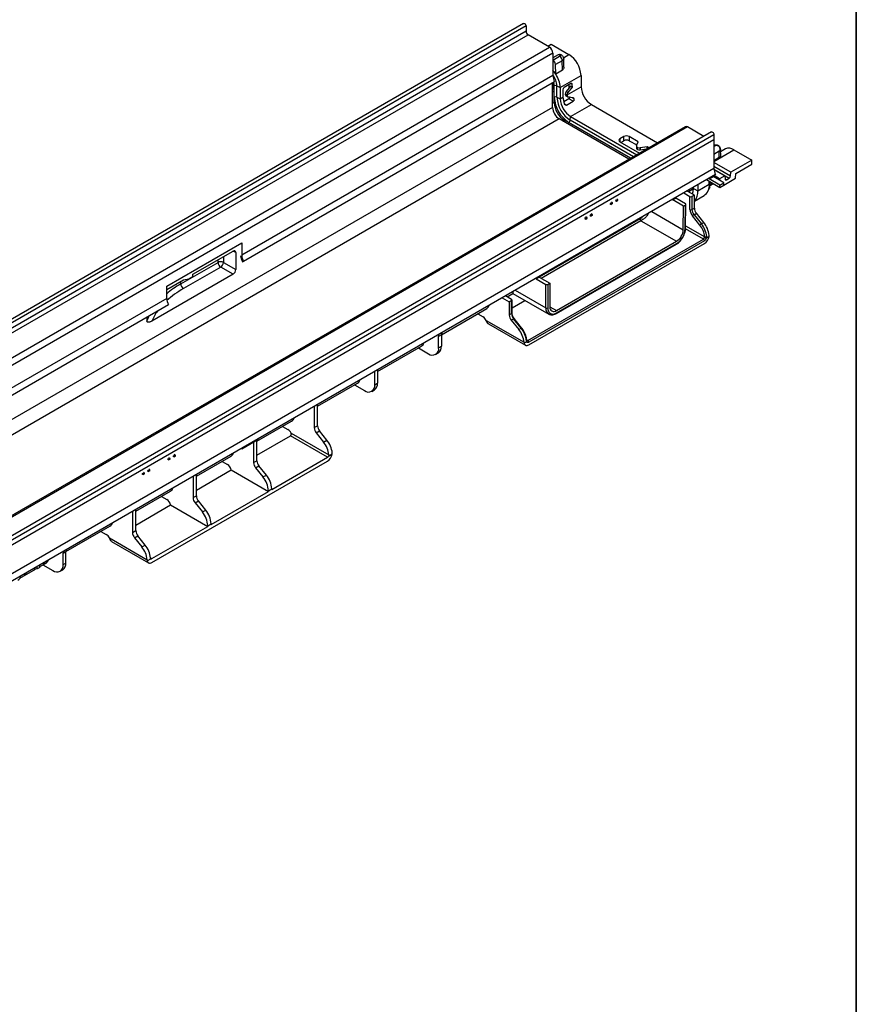
# Model space of a CAD drawing. Units: millimetres. Extents: x -63 to 664, y -32 to 370.
# Drawn here: x 327 to 415, y 66 to 169 of the extents above; entities that cross this region are included whole.
import ezdxf

# ---------------------------------------------------------------- set-up
doc = ezdxf.new("R2010")
doc.units = ezdxf.units.MM
doc.layers.add('FORMAT', color=7, linetype='Continuous')

msp = doc.modelspace()

# ---------------------------------------------------------------- linework, layer by layer
at = {"color": 7, "linetype": 'Continuous', "lineweight": 25}
for p, q in [((379.916221, 169.090329), (238.636286, 87.531159)), ((380.169705, 168.822736), (238.88977, 87.263566)), ((380.169705, 168.259323), (238.88977, 86.700153)), ((380.169705, 168.822736), (380.169705, 168.259323)), ((239.101902, 86.332729), (380.381837, 167.891899)), ((382.644579, 166.585646), (380.381837, 167.891899)), ((241.364644, 85.026476), (382.644579, 166.585646)), ((382.459823, 166.692304), (382.81287, 166.896114)), ((382.81287, 166.896114), (384.693376, 165.810521)), ((382.998132, 165.973274), (241.718197, 84.414104)), ((382.998132, 165.973274), (382.998132, 163.605306)), ((383.556171, 165.778904), (382.998132, 165.456755)), ((382.998132, 165.232498), (383.710133, 165.643527)), ((383.992933, 165.159354), (383.27905, 164.747239)), ((384.007821, 164.165798), (383.992933, 165.159354)), ((384.160373, 164.480034), (384.14135, 165.369868)), ((383.293938, 163.753683), (383.27905, 164.747239)), ((384.007821, 164.165798), (383.293938, 163.753683)), ((382.998132, 163.605306), (350.188378, 144.664637)), ((383.767312, 162.34949), (385.96612, 163.618835)), ((385.96612, 163.618835), (385.975185, 162.413983)), ((350.368438, 144.01633), (383.178193, 162.956998)), ((382.962896, 160.238029), (382.943457, 162.821488)), ((383.131507, 160.772362), (383.122441, 161.977214)), ((383.150833, 161.30144), (383.141767, 162.506292)), ((383.419726, 162.51464), (383.767312, 162.34949)), ((383.428791, 161.309788), (383.419726, 162.51464)), ((383.767312, 162.34949), (383.776378, 161.144638)), ((384.060114, 162.09375), (384.065997, 161.311832)), ((384.907408, 162.747616), (384.200301, 162.339412)), ((384.868302, 162.494076), (384.410998, 161.920977)), ((384.490722, 161.55702), (385.975185, 162.413983)), ((384.594846, 161.814844), (385.05215, 162.387943)), ((384.67028, 162.610725), (384.672999, 162.24932)), ((385.05215, 162.387943), (384.868302, 162.494076)), ((385.05215, 162.387943), (385.050063, 162.665236)), ((383.428791, 161.309788), (383.776378, 161.144638)), ((383.776378, 161.144638), (384.065997, 161.311832)), ((384.698668, 161.153383), (384.138417, 160.829957)), ((384.490473, 161.540492), (384.306535, 161.646677)), ((384.306535, 161.646677), (384.306866, 161.602728)), ((384.306866, 161.602728), (384.491951, 161.495881)), ((384.370319, 161.464619), (384.572881, 161.347682)), ((384.410998, 161.920977), (384.594846, 161.814844)), ((385.151959, 160.891703), (384.698668, 161.153383)), ((382.962896, 160.238029), (244.369967, 80.230034)), ((384.444852, 160.483499), (385.151959, 160.891703)), ((384.865281, 159.269529), (387.064088, 160.538873)), ((387.064088, 160.538873), (394.037077, 156.513453)), ((383.669976, 159.020426), (242.24862, 77.379614)), ((391.024864, 154.774539), (383.669976, 159.020426)), ((391.193398, 154.871832), (384.22041, 158.897252)), ((384.837317, 158.884283), (384.865281, 159.269529)), ((384.865281, 159.269529), (391.838269, 155.244108)), ((396.960999, 158.201397), (255.681064, 76.642227)), ((397.210979, 158.176643), (255.931044, 76.617473)), ((398.924178, 157.187634), (397.210979, 158.176643)), ((399.729353, 157.652452), (258.449418, 76.093281)), ((258.702902, 75.825688), (399.982837, 157.384858)), ((399.982837, 156.827146), (258.702902, 75.267975)), ((399.982837, 156.815745), (258.702902, 75.256574)), ((390.493464, 157.171243), (390.0692, 156.92632)), ((390.493464, 156.730311), (390.493464, 157.171243)), ((392.005343, 156.625017), (391.05915, 157.171243)), ((391.05915, 157.171243), (391.05915, 156.730311)), ((399.982837, 157.384858), (399.982837, 156.827146)), ((399.982837, 156.827146), (399.982837, 156.815745)), ((399.982837, 156.815745), (399.982837, 153.800244)), ((390.0692, 156.599757), (392.127888, 155.411302)), ((390.168257, 156.542573), (390.493464, 156.730311)), ((391.05915, 156.730311), (391.843933, 156.277265)), ((391.800863, 156.16167), (391.800863, 155.94937)), ((391.811085, 156.206494), (392.005343, 156.625017)), ((391.888731, 156.039209), (391.926625, 156.017334)), ((391.888731, 156.039209), (391.888731, 155.826909)), ((391.888731, 155.826909), (391.926625, 155.805033)), ((391.926625, 155.805033), (391.926625, 156.017334)), ((392.941383, 156.084652), (392.216402, 155.97251)), ((392.216402, 155.97251), (392.216402, 155.760209)), ((392.216402, 155.760209), (392.921103, 155.869215)), ((392.629033, 155.824036), (392.735938, 155.762321)), ((393.117838, 155.982787), (392.941383, 156.084652)), ((392.941383, 155.880922), (392.941383, 156.084652)), ((400.105222, 156.178844), (399.982837, 156.108192)), ((400.702024, 155.145483), (400.687649, 155.817893)), ((401.191901, 155.855723), (400.692997, 155.567712)), ((402.091828, 155.766609), (403.972334, 154.681016)), ((400.539231, 155.60738), (399.982837, 155.28618)), ((400.549214, 154.941173), (399.982837, 154.61421)), ((400.549214, 154.941173), (400.539231, 155.60738)), ((399.982837, 153.800244), (258.702902, 72.241074)), ((401.773526, 153.411672), (399.982837, 154.445414)), ((399.988094, 153.697827), (401.128655, 153.039395)), ((403.972334, 154.681016), (401.773526, 153.411672)), ((402.307966, 153.279265), (403.972334, 154.240084)), ((403.972334, 154.240084), (403.972334, 154.681016)), ((400.162898, 153.151937), (258.882963, 71.592767)), ((399.487862, 152.697934), (399.912126, 152.942856)), ((399.487862, 152.697934), (399.487862, 152.762247)), ((400.605091, 152.052972), (399.487862, 152.697934)), ((399.912126, 152.942856), (399.912126, 153.00717)), ((400.578221, 152.558328), (399.912126, 152.942856)), ((400.578221, 152.721636), (399.997868, 153.056667)), ((401.128655, 153.039395), (400.578221, 152.721636)), ((400.578221, 152.721636), (400.578221, 152.558328)), ((401.029355, 152.044682), (402.270353, 152.761094)), ((401.128655, 153.039395), (401.15662, 152.686437)), ((401.30167, 152.616688), (401.600512, 152.789206)), ((401.745562, 153.026426), (401.773526, 153.411672)), ((402.270353, 152.761094), (402.307966, 153.279265)), ((397.373465, 151.421444), (397.831135, 151.685652)), ((397.831135, 151.685652), (397.832052, 151.806368)), ((397.831135, 151.685652), (398.298653, 151.454855)), ((398.298653, 151.454855), (399.495501, 152.14578)), ((398.303387, 152.078464), (398.298653, 151.454855)), ((400.605091, 151.775348), (399.191704, 152.591279)), ((399.31357, 151.33272), (399.565233, 151.802833)), ((399.495501, 152.14578), (399.492666, 152.417537)), ((399.495501, 152.14578), (399.608961, 152.331934)), ((399.58462, 151.840799), (399.565233, 151.802833)), ((399.582099, 152.007635), (399.892407, 152.186772)), ((399.598151, 152.12829), (399.795931, 152.242466)), ((401.029355, 152.297894), (400.578221, 152.558328)), ((400.605091, 152.052972), (401.029355, 152.297894)), ((400.605091, 151.775348), (400.605091, 152.052972)), ((401.029355, 152.02027), (400.605091, 151.775348)), ((401.029355, 152.02027), (401.029355, 152.297894)), ((389.857068, 150.502393), (389.729789, 150.57587)), ((395.652824, 150.484014), (395.963963, 150.66363)), ((395.652824, 150.484014), (395.653311, 150.548608)), ((395.963963, 150.66363), (395.964449, 150.728224)), ((396.975126, 150.079899), (395.963963, 150.66363)), ((396.81568, 151.21963), (397.458466, 150.848557)), ((397.918085, 150.991429), (397.169234, 151.423732)), ((397.373465, 151.421444), (397.369177, 151.308307)), ((397.374381, 151.542161), (397.373465, 151.421444)), ((397.458466, 149.473977), (397.458466, 150.848557)), ((397.918085, 150.991429), (397.670598, 150.848557)), ((397.670598, 150.848557), (397.670598, 149.473977)), ((397.918085, 149.616848), (397.918085, 150.991429)), ((397.918085, 150.344982), (398.938761, 150.934205)), ((389.022682, 150.167666), (389.149961, 150.094189)), ((389.022682, 150.086012), (389.149961, 150.012535)), ((389.291383, 150.17583), (389.149961, 150.094189)), ((389.149961, 150.094189), (389.149961, 150.012535)), ((389.291383, 150.094176), (389.149961, 150.012535)), ((389.291383, 150.17583), (389.164103, 150.249307)), ((389.291383, 150.094176), (389.291383, 150.17583)), ((389.588367, 150.494229), (389.715647, 150.420753)), ((389.588367, 150.412575), (389.715647, 150.339098)), ((389.857068, 150.502393), (389.715647, 150.420753)), ((389.715647, 150.420753), (389.715647, 150.339098)), ((389.715647, 150.339098), (389.857068, 150.420739)), ((389.857068, 150.420739), (389.857068, 150.502393)), ((396.770053, 149.839051), (395.652824, 150.484014)), ((396.75124, 147.338781), (396.770053, 149.839051)), ((396.770053, 149.839051), (396.975122, 149.957435)), ((396.956293, 147.455089), (396.975122, 149.957435)), ((397.000223, 147.515191), (397.019057, 150.018293)), ((397.670598, 149.473977), (397.918085, 149.616848)), ((386.335676, 148.616491), (386.462955, 148.543014)), ((386.335676, 148.534837), (386.462955, 148.46136)), ((386.604377, 148.624655), (386.462955, 148.543014)), ((386.462955, 148.543014), (386.462955, 148.46136)), ((386.462955, 148.46136), (386.604377, 148.543001)), ((386.604377, 148.624655), (386.477098, 148.698131)), ((386.604377, 148.543001), (386.604377, 148.624655)), ((386.901362, 148.943054), (387.028641, 148.869577)), ((386.901362, 148.8614), (387.028641, 148.787923)), ((387.170062, 148.951218), (387.028641, 148.869577)), ((387.028641, 148.869577), (387.028641, 148.787923)), ((387.170062, 148.869564), (387.028641, 148.787923)), ((387.170062, 148.951218), (387.042783, 149.024695)), ((387.170062, 148.869564), (387.170062, 148.951218)), ((398.501448, 147.822944), (397.723631, 148.790542)), ((397.88273, 148.927229), (398.130217, 149.0701)), ((397.88273, 148.927229), (398.660547, 147.959631)), ((398.908035, 148.102502), (398.130217, 149.0701)), ((392.291966, 148.287273), (396.04416, 146.121177)), ((398.660547, 147.959631), (398.908035, 148.102502)), ((399.210244, 146.492406), (399.465923, 146.640006)), ((342.268782, 141.399217), (350.188378, 145.971103)), ((350.188378, 145.971103), (350.188378, 144.664637)), ((380.346482, 135.662796), (398.872679, 146.357742)), ((398.978745, 146.17403), (380.452548, 135.479084)), ((380.452548, 135.193295), (398.978745, 145.888241)), ((383.356061, 138.508958), (396.013088, 145.815704)), ((383.387133, 138.814431), (396.04416, 146.121177)), ((383.387133, 138.577634), (396.04416, 145.884381)), ((345.023118, 142.645542), (349.265802, 145.094791)), ((349.551069, 144.930119), (349.564724, 143.146603)), ((343.753706, 141.623164), (347.684578, 143.892408)), ((347.964952, 143.403947), (344.03408, 141.134703)), ((349.284393, 142.655318), (347.964952, 143.403947)), ((348.245284, 143.895233), (349.564724, 143.146603)), ((350.263029, 143.96831), (350.368438, 144.01633)), ((349.284393, 142.655318), (340.702044, 137.700833)), ((344.600705, 142.154598), (345.024969, 142.399521)), ((345.024969, 142.399521), (345.023118, 142.645542)), ((381.232873, 142.159553), (381.544011, 142.339169)), ((381.543525, 142.403202), (381.544011, 142.339169)), ((381.544011, 142.339169), (382.66124, 141.694207)), ((342.268782, 141.055498), (344.033169, 142.074057)), ((342.268782, 140.092752), (342.268782, 141.399217)), ((344.033169, 142.074057), (344.600705, 142.154598)), ((381.232386, 142.223586), (381.232873, 142.159553)), ((381.232873, 142.159553), (382.244035, 141.575821)), ((382.262872, 139.09415), (382.244035, 141.575821)), ((382.456171, 141.575823), (382.66124, 141.694207)), ((382.456171, 141.575823), (382.475, 139.095217)), ((382.66124, 141.694207), (382.680053, 139.215658)), ((377.653087, 140.1573), (378.401938, 139.724997)), ((378.649426, 139.990329), (378.00664, 140.361402)), ((378.167299, 140.268655), (378.791104, 140.628771)), ((378.775426, 140.63053), (382.561126, 138.445092)), ((342.268782, 140.092752), (279.477699, 103.844232)), ((279.65776, 103.195925), (342.448842, 139.444445)), ((378.649426, 139.867868), (378.401938, 139.724997)), ((378.401938, 139.724997), (378.401938, 138.350416)), ((378.649426, 138.493288), (378.649426, 139.867868)), ((378.693359, 138.554518), (378.693359, 139.929099)), ((378.693359, 139.107133), (380.053836, 139.89252)), ((371.24409, 136.271972), (376.025158, 139.032024)), ((375.069725, 138.480464), (375.637017, 138.152973)), ((378.401938, 138.350416), (378.649426, 138.493288)), ((375.965346, 137.783794), (379.954183, 135.481087)), ((376.206284, 137.407921), (380.102576, 135.158639)), ((378.61407, 137.803668), (378.861558, 137.946539)), ((378.61407, 137.803668), (379.391888, 136.836071)), ((379.639375, 136.978942), (378.861558, 137.946539)), ((379.703252, 136.997465), (378.925434, 137.965063)), ((370.953747, 136.078374), (371.014789, 136.325092)), ((371.236589, 136.241656), (370.953747, 136.078374)), ((370.953747, 134.891582), (370.953747, 136.078374)), ((371.297632, 136.488374), (371.236589, 136.241656)), ((371.236589, 136.241656), (371.236589, 135.054863)), ((379.391888, 136.836071), (379.639375, 136.978942)), ((364.495505, 132.376097), (369.142652, 135.058838)), ((370.953747, 134.891582), (371.236589, 135.054863)), ((379.965371, 135.382577), (380.221049, 135.530177)), ((380.251695, 135.649158), (380.254079, 135.647552)), ((368.823719, 134.874721), (369.874305, 134.268231)), ((370.637524, 134.192654), (370.920366, 134.355935)), ((364.212662, 131.000036), (364.212662, 132.398308)), ((364.495505, 132.561589), (364.495505, 131.163318)), ((358.178684, 128.729474), (362.401568, 131.167293)), ((362.082634, 130.983176), (363.13322, 130.376685)), ((364.212662, 131.000036), (364.495505, 131.163318)), ((363.896439, 130.301108), (364.179282, 130.46439)), ((358.178684, 126.67578), (358.178684, 128.914966)), ((357.825131, 128.710864), (357.825131, 126.471678)), ((351.791153, 125.042031), (355.448351, 127.153286)), ((357.825131, 126.471678), (358.178684, 126.67578)), ((351.791153, 123.57682), (355.32351, 125.616006)), ((354.492918, 126.601726), (355.06021, 126.274235)), ((359.239344, 123.355444), (355.32351, 125.616006)), ((355.388539, 125.905056), (359.377376, 123.602349)), ((358.037263, 125.92493), (358.390816, 126.129032)), ((358.037263, 125.92493), (358.81508, 124.957333)), ((359.168634, 125.161435), (358.390816, 126.129032)), ((350.178949, 124.232505), (351.876006, 125.212194)), ((351.4376, 124.959108), (351.4376, 122.784235)), ((351.791153, 122.988337), (351.791153, 125.16321)), ((351.876006, 125.276508), (351.876006, 125.212194)), ((358.81508, 124.957333), (359.168634, 125.161435)), ((342.91932, 123.552762), (343.046599, 123.479285)), ((343.18802, 123.560926), (343.046599, 123.479285)), ((343.18802, 123.560926), (343.060741, 123.634402)), ((343.18802, 123.479272), (343.18802, 123.560926)), ((350.178949, 124.232505), (350.123246, 124.264661)), ((350.178949, 124.232505), (350.178949, 124.296818)), ((359.350437, 123.481829), (359.726522, 123.698938)), ((340.713147, 112.252227), (359.239344, 122.947173)), ((342.353634, 123.226198), (342.480914, 123.152722)), ((342.353634, 123.144544), (342.480914, 123.071068)), ((342.622335, 123.234362), (342.480914, 123.152722)), ((342.480914, 123.152722), (342.480914, 123.071068)), ((342.622335, 123.152708), (342.480914, 123.071068)), ((342.622335, 123.234362), (342.495056, 123.307839)), ((342.622335, 123.152708), (342.622335, 123.234362)), ((342.91932, 123.471108), (343.046599, 123.397631)), ((343.046599, 123.479285), (343.046599, 123.397631)), ((343.046599, 123.397631), (343.18802, 123.479272)), ((345.403622, 121.354587), (349.06082, 123.465843)), ((348.105386, 122.914283), (348.672678, 122.586792)), ((351.4376, 122.784235), (351.791153, 122.988337)), ((353.346788, 119.953743), (359.239344, 123.355444)), ((339.666629, 121.675023), (339.793908, 121.601546)), ((339.666629, 121.593369), (339.793908, 121.519892)), ((339.935329, 121.683187), (339.793908, 121.601546)), ((339.793908, 121.601546), (339.793908, 121.519892)), ((339.793908, 121.519892), (339.935329, 121.601533)), ((339.935329, 121.683187), (339.80805, 121.756664)), ((339.935329, 121.601533), (339.935329, 121.683187)), ((340.232314, 122.001586), (340.359593, 121.928109)), ((340.232314, 121.919932), (340.359593, 121.846455)), ((340.501015, 122.00975), (340.359593, 121.928109)), ((340.359593, 121.928109), (340.359593, 121.846455)), ((340.501015, 121.928096), (340.359593, 121.846455)), ((340.501015, 122.00975), (340.373735, 122.083227)), ((340.501015, 121.928096), (340.501015, 122.00975)), ((345.403622, 119.889376), (349.077401, 122.010204)), ((345.403622, 119.300894), (345.403622, 121.54008)), ((349.077401, 122.010204), (352.993234, 119.749641)), ((351.649732, 122.237487), (352.003285, 122.441589)), ((351.649732, 122.237487), (352.427549, 121.269889)), ((352.781102, 121.473991), (352.003285, 122.441589)), ((352.427549, 121.269889), (352.781102, 121.473991)), ((345.050068, 121.335978), (345.050068, 119.096792)), ((339.01609, 117.667144), (342.673288, 119.778399)), ((346.959257, 116.2663), (352.993234, 119.749641)), ((352.993234, 119.811894), (353.346788, 120.015996)), ((352.993234, 119.811894), (352.993234, 119.749641)), ((353.346788, 119.953743), (353.346788, 120.015996)), ((341.717855, 119.22684), (342.285147, 118.899349)), ((345.050068, 119.096792), (345.403622, 119.300894)), ((345.2622, 118.550043), (345.615754, 118.754145)), ((345.2622, 118.550043), (346.040018, 117.582446)), ((346.393571, 117.786548), (345.615754, 118.754145)), ((338.662537, 117.648535), (338.662537, 115.409348)), ((339.01609, 116.201933), (342.689869, 118.322761)), ((339.01609, 115.61345), (339.01609, 117.852637)), ((342.689869, 118.322761), (346.605703, 116.062198)), ((346.040018, 117.582446), (346.393571, 117.786548)), ((346.605703, 116.124451), (346.959257, 116.328553)), ((346.959257, 116.2663), (346.959257, 116.328553)), ((331.646111, 113.412545), (336.285757, 116.090956)), ((335.330324, 115.539396), (335.897616, 115.211906)), ((338.662537, 115.409348), (339.01609, 115.61345)), ((340.713147, 112.660497), (346.605703, 116.062198)), ((346.605703, 116.124451), (346.605703, 116.062198)), ((336.225945, 114.842726), (340.214782, 112.540019)), ((336.466883, 114.466853), (340.363175, 112.217571)), ((338.874669, 114.8626), (339.228222, 115.066702)), ((338.874669, 114.8626), (339.652487, 113.895003)), ((340.00604, 114.099105), (339.228222, 115.066702)), ((331.355767, 113.218947), (331.416809, 113.465665)), ((331.63861, 113.382228), (331.355767, 113.218947)), ((331.355767, 112.032155), (331.355767, 113.218947)), ((331.699652, 113.628946), (331.63861, 113.382228)), ((331.63861, 112.195436), (331.63861, 113.382228)), ((339.652487, 113.895003), (340.00604, 114.099105)), ((328.883422, 111.817679), (329.544672, 112.199411)), ((331.355767, 112.032155), (331.63861, 112.195436)), ((340.225969, 112.441509), (340.602054, 112.658617)), ((326.794893, 110.611997), (328.451566, 111.568374)), ((328.60058, 111.570268), (328.186356, 111.565002)), ((328.60058, 111.570268), (328.60058, 111.83989)), ((328.883422, 111.73355), (328.60058, 111.570268)), ((328.883422, 111.73355), (328.883422, 112.003172)), ((329.225739, 112.015294), (330.276325, 111.408804)), ((331.039544, 111.333227), (331.322386, 111.496508))]:
    msp.add_line(p, q, dxfattribs=at)
at = {"color": 8, "linetype": 'Continuous', "lineweight": 25}
for p, q in [((384.118932, 165.478902), (384.693376, 165.810521)), ((382.950556, 161.877987), (383.122441, 161.977214)), ((383.059195, 162.458624), (383.141767, 162.506292)), ((385.050063, 162.665236), (384.907385, 162.747602)), ((383.127627, 161.288043), (383.150833, 161.30144)), ((385.100492, 161.248004), (385.197749, 161.191859)), ((382.959622, 160.673135), (383.131507, 160.772362)), ((384.207823, 160.620334), (384.444852, 160.483499)), ((384.051876, 158.79996), (384.22041, 158.897252)), ((391.490618, 155.043414), (384.837317, 158.884283)), ((384.673032, 158.635959), (384.692267, 158.647064)), ((391.212633, 154.882936), (384.692267, 158.647064)), ((390.0692, 156.92632), (390.0692, 156.599757)), ((399.982837, 154.549114), (402.091828, 155.766609)), ((399.982837, 154.044025), (401.745562, 153.026426)), ((399.986002, 153.721243), (401.600512, 152.789206)), ((401.155458, 152.701094), (401.30167, 152.616688)), ((399.52679, 151.776882), (399.544173, 151.766847)), ((381.543748, 142.373911), (392.202328, 148.526978)), ((393.422183, 149.260605), (396.75124, 147.338781)), ((392.291966, 148.287273), (381.766221, 142.21089)), ((398.872679, 146.357742), (396.995631, 147.441339)), ((397.002097, 147.764196), (399.010359, 146.604851)), ((348.245284, 144.505659), (348.245284, 143.895233)), ((349.551069, 144.930119), (349.253025, 145.087415)), ((347.684578, 143.892408), (347.684578, 144.18197)), ((343.753706, 141.623164), (343.753706, 141.912726)), ((379.037165, 140.956311), (382.262872, 139.09415)), ((382.68, 139.22265), (383.387133, 138.814431)), ((380.241774, 135.723242), (380.346482, 135.662796)), ((340.568342, 112.744091), (340.713147, 112.660497))]:
    msp.add_line(p, q, dxfattribs=at)
at = {"color": 7, "linetype": 'Continuous', "lineweight": 25, "flags": 128}
for points in [[(379.916221, 169.090329), (379.964387, 169.099685), (380.021213, 169.079932), (380.078038, 169.034075), (380.126213, 168.969094), (380.158402, 168.894881), (380.169705, 168.822736)], [(399.729353, 157.652452), (399.777519, 157.661807), (399.834345, 157.642055), (399.89117, 157.596197), (399.939345, 157.531216), (399.971534, 157.457004), (399.982837, 157.384858)], [(401.15662, 152.686437), (401.161446, 152.658591), (401.171081, 152.635074), (401.185194, 152.616692), (401.203301, 152.604075), (401.224781, 152.597656), (401.248897, 152.597655), (401.274823, 152.604073), (401.30167, 152.616688)], [(397.716017, 151.10808), (397.800698, 151.373992), (397.831135, 151.685652)], [(376.206284, 137.407921), (376.177186, 137.427777), (376.140564, 137.463895)], [(379.965371, 135.382577), (379.9879, 135.299642), (380.024483, 135.230779), (380.074013, 135.178071), (380.134992, 135.14311), (380.205575, 135.126955), (380.283629, 135.130094), (380.366791, 135.152433), (380.452548, 135.193295)], [(380.452548, 135.479084), (380.415277, 135.460827), (380.378856, 135.449506), (380.344116, 135.445378), (380.31185, 135.448537), (380.282792, 135.458912), (380.257607, 135.476266), (380.236868, 135.500203), (380.221049, 135.530177)], [(336.466883, 114.466853), (336.437785, 114.486709), (336.401163, 114.522827)], [(340.225969, 112.441509), (340.248499, 112.358574), (340.285082, 112.289712), (340.334612, 112.237003), (340.395591, 112.202042), (340.466174, 112.185887), (340.544228, 112.189026), (340.62739, 112.211365), (340.713147, 112.252227)], [(328.186356, 111.565002), (328.203293, 111.608895), (328.20402, 111.610961)]]:
    msp.add_lwpolyline(points, dxfattribs=at)
at = {"color": 8, "linetype": 'Continuous', "lineweight": 25, "flags": 128}
for points in [[(384.141344, 165.370146), (384.141388, 165.366257), (384.102806, 165.254282), (383.992933, 165.159354)], [(383.141767, 162.506292), (383.124792, 162.6997), (383.078491, 162.899442)], [(400.687642, 155.818171), (400.687687, 155.814282), (400.649105, 155.702307), (400.539231, 155.60738)], [(378.861558, 137.946539), (378.881231, 137.957035), (378.89811, 137.964228), (378.911547, 137.967841), (378.921025, 137.967735), (378.925434, 137.965063)], [(379.639375, 136.978942), (379.659048, 136.989438), (379.675928, 136.99663), (379.689364, 137.000243), (379.698842, 137.000138), (379.703244, 136.997474)]]:
    msp.add_lwpolyline(points, dxfattribs=at)
at = {"color": 7, "linetype": 'Continuous', "lineweight": 25}
for centre, radius, start, end in [((380.63027, 168.280281), 0.461041, 182.60547849, 237.39452166), ((382.230524, 165.938344), 0.768402, 2.60547849, 57.39452166), ((382.663736, 164.712518), 0.616292, 3.22965365, 57.34773809), ((383.377619, 165.124634), 0.616292, 3.22963902, 57.34773656), ((383.199871, 163.477828), 2.76984, 2.9180619, 57.37063031), ((380.858628, 162.146729), 2.917711, 33.41905998, 42.83776677), ((384.413885, 163.649358), 1.416438, 181.78221169, 209.26193337), ((381.084015, 162.226797), 2.686101, 2.61800526, 34.64146176), ((380.730852, 161.909019), 2.392561, 1.63331751, 22.3630192), ((383.289486, 162.21949), 0.322608, 66.18969215, 117.2509779), ((388.341865, 162.534622), 2.369752, 182.9180619, 237.37063031), ((383.298551, 161.014638), 0.322608, 66.18969215, 117.2509779), ((386.501067, 161.472214), 3.354584, 182.9180619, 237.37063031), ((386.490155, 161.465838), 3.065338, 182.9180619, 237.37063031), ((386.143058, 161.265277), 2.369752, 182.9180619, 237.37063031), ((386.072989, 161.36315), 2.007648, 181.46472427, 201.71398822), ((386.027842, 161.569086), 1.537635, 181.06555063, 182.72884115), ((387.496508, 162.071857), 2.461441, 199.96205375, 200.94755883), ((384.499701, 160.316366), 1.5388, 182.9180619, 237.37063031), ((385.498186, 160.893001), 2.369752, 182.9180619, 237.37063031), ((384.518944, 158.915999), 0.319949, 302.80086292, 354.31100058), ((397.064518, 157.972202), 0.251489, 54.38242252, 114.30711905), ((390.131171, 156.763039), 0.174646, 110.7834208, 249.2165792), ((390.776307, 156.625358), 0.614809, 62.60967224, 117.39032776), ((390.776307, 156.184426), 0.614809, 62.60967224, 117.39032776), ((391.951647, 155.964806), 0.151572, 185.84520265, 245.47493831), ((391.935442, 156.162552), 0.131892, 160.53899809, 249.2579248), ((392.138247, 156.426343), 0.460514, 242.64282515, 279.77109698), ((392.138247, 156.214043), 0.460514, 242.64282515, 279.77109698), ((401.56655, 155.050594), 0.888029, 53.73571011, 114.95383146), ((401.39859, 153.844296), 1.416438, 181.78221169, 209.26193337), ((401.427189, 153.058142), 0.319949, 302.80086292, 354.31100058), ((398.16085, 152.025372), 1.340071, 305.4857007, 5.15508722), ((397.745198, 152.324243), 1.863779, 342.92213605, 0.23643486), ((397.564532, 151.053264), 0.230553, 242.60967224, 297.39032776), ((396.835949, 151.364294), 1.465505, 317.5957287, 3.54285447), ((398.838045, 149.659256), 0.920937, 182.63928736, 219.77207238), ((392.38393, 148.458276), 0.194163, 159.2775893, 241.72889978), ((398.608416, 149.526986), 1.151171, 182.63928736, 219.77207238), ((397.564532, 149.678684), 0.230553, 242.60967224, 297.39032776), ((398.590558, 149.516384), 0.920937, 182.63928736, 219.77207238), ((398.169697, 148.432273), 0.572128, 120.10440753, 141.22945401), ((394.973815, 147.556144), 1.985052, 302.62936969, 357.0819381), ((398.947514, 147.464675), 0.572128, 120.10440753, 141.22945401), ((396.732787, 146.368653), 2.289787, 5.920754, 39.42892496), ((396.708921, 146.354896), 2.526662, 5.920754, 39.42892496), ((396.962068, 146.500795), 2.520368, 5.61780901, 39.4574897), ((395.214435, 147.417118), 1.5388, 302.62936969, 357.0819381), ((398.703045, 146.620146), 0.312461, 302.88121428, 345.07507111), ((398.38384, 146.807505), 1.09497, 302.90909197, 351.2008031), ((398.681885, 146.633237), 0.546807, 302.88121428, 345.07507111), ((399.187351, 146.862388), 0.37069, 240.5267085, 273.54080261), ((399.104838, 146.836142), 0.249844, 247.780818, 297.99268455), ((398.748463, 146.163551), 0.230521, 2.60547849, 57.39452166), ((351.825457, 144.831114), 1.784829, 187.8535157, 208.90836103), ((351.60413, 144.708689), 1.416438, 181.78221169, 209.26193337), ((347.967696, 143.344896), 0.61638, 63.23380498, 117.34351409), ((348.299451, 143.920645), 0.615521, 182.6293964, 237.08191182), ((347.616926, 143.928156), 0.629219, 303.58047064, 357.00068602), ((344.368579, 141.651401), 0.615521, 182.6293964, 237.08191182), ((343.684535, 140.136804), 1.416438, 181.78221169, 209.26193337), ((375.695143, 139.559261), 0.622003, 302.0438313, 342.17289239), ((378.626186, 139.929099), 0.065492, 290.7834208, 69.2165792), ((383.111026, 139.151504), 0.435722, 171.53328068, 309.32193567), ((375.161889, 137.39983), 0.890489, 25.54267249, 57.75382326), ((379.321898, 138.392824), 0.920937, 182.63928736, 219.77207238), ((379.569385, 138.535695), 0.920937, 182.63928736, 219.77207238), ((382.367917, 139.297438), 0.228824, 242.67332518, 297.90279572), ((383.030955, 139.012459), 0.562081, 171.53328068, 309.32193567), ((377.445921, 135.234363), 2.520368, 5.61780901, 39.4574897), ((377.687748, 135.374207), 2.526662, 5.920754, 39.42892496), ((368.812637, 135.586074), 0.622003, 302.0438313, 342.17289239), ((370.510426, 134.962409), 0.732025, 304.05635084, 7.25582955), ((380.222265, 135.468605), 0.230521, 2.60547849, 57.39452166), ((370.295685, 134.784834), 0.666663, 230.79671476, 9.21403699), ((362.071553, 131.694529), 0.622003, 302.0438313, 342.17289239), ((363.554601, 130.893288), 0.666663, 230.79671476, 9.21403699), ((363.769342, 131.070863), 0.732025, 304.05635084, 7.25582955), ((355.118336, 127.680523), 0.622003, 302.0438313, 342.17289239), ((359.098644, 126.718188), 0.920937, 182.63928736, 219.77207238), ((354.585082, 125.521092), 0.890489, 25.54267249, 57.75382326), ((358.745091, 126.514086), 0.920937, 182.63928736, 219.77207238), ((356.869114, 123.355625), 2.520368, 5.61780901, 39.4574897), ((357.222667, 123.559727), 2.520368, 5.61780901, 39.4574897), ((348.730805, 123.993079), 0.622003, 302.0438313, 342.17289239), ((358.644439, 123.866438), 1.09497, 302.90909197, 351.2008031), ((348.161937, 121.797953), 0.939746, 13.05342582, 57.07858257), ((352.357559, 122.826642), 0.920937, 182.63928736, 219.77207238), ((352.711113, 123.030744), 0.920937, 182.63928736, 219.77207238), ((359.080006, 123.607521), 0.298214, 302.29706659, 335.07182037), ((350.893562, 119.90291), 2.455831, 2.63928736, 39.77207238), ((350.540009, 119.698808), 2.455831, 2.63928736, 39.77207238), ((342.343273, 120.305636), 0.622003, 302.0438313, 342.17289239), ((341.774406, 118.11051), 0.939746, 13.05342582, 57.07858257), ((345.970028, 119.139199), 0.920937, 182.63928736, 219.77207238), ((346.323581, 119.343301), 0.920937, 182.63928736, 219.77207238), ((344.152477, 116.011364), 2.455831, 2.63928736, 39.77207238), ((344.506031, 116.215467), 2.455831, 2.63928736, 39.77207238), ((335.955742, 116.618193), 0.622003, 302.0438313, 342.17289239), ((339.582497, 115.451756), 0.920937, 182.63928736, 219.77207238), ((339.93605, 115.655858), 0.920937, 182.63928736, 219.77207238), ((335.422488, 114.458762), 0.890489, 25.54267249, 57.75382326), ((337.70652, 112.293295), 2.520368, 5.61780901, 39.4574897), ((338.060073, 112.497397), 2.520368, 5.61780901, 39.4574897), ((329.214657, 112.726647), 0.622003, 302.0438313, 342.17289239), ((330.890592, 112.11287), 0.752561, 305.01333288, 6.29884752), ((340.656323, 112.735), 0.093699, 234.60631477, 307.33266687), ((330.697706, 111.925407), 0.666663, 230.79671476, 9.21403699), ((326.218353, 110.94974), 0.671185, 301.86843932, 351.24819276)]:
    msp.add_arc(centre, radius, start, end, dxfattribs=at)
at = {"color": 8, "linetype": 'Continuous', "lineweight": 25}
for centre, radius, start, end in [((381.363817, 162.410402), 2.058549, 2.90249729, 37.44701489), ((399.970922, 155.965648), 0.25197, 57.79157355, 87.28960118), ((396.926183, 147.523203), 0.074472, 293.84826543, 353.8240983), ((395.97066, 145.876268), 0.073947, 305.0133329, 6.29884749), ((378.618291, 138.562004), 0.075441, 294.37465829, 354.30520075), ((382.962428, 139.022909), 0.703174, 174.18518024, 235.53432845), ((383.31203, 138.570245), 0.075465, 305.70706628, 5.61959232), ((380.176552, 135.698723), 0.068378, 290.88823268, 357.73133965), ((380.150157, 135.613342), 0.10928, 310.44482249, 19.19673784), ((380.286444, 135.750137), 0.105986, 251.76739161, 304.50433742)]:
    msp.add_arc(centre, radius, start, end, dxfattribs=at)
at = {"color": 7, "linetype": 'Continuous', "lineweight": 25}
for centre, major_axis, ratio, start_param, end_param in [((384.201535, 162.175391), (0.09867, 0.173971), 0.5823970823, 0.7808760382, 2.3516723649), ((384.908642, 162.583595), (0.09867, 0.173971), 0.5823970823, 5.4932650185, 7.0640613453), ((384.518667, 161.769138), (0.148005, 0.260956), 0.5823970823, 1.3044748138, 2.3516723649), ((384.518998, 161.725189), (0.148005, 0.260956), 0.5823970823, 2.3516723649, 3.1371517924), ((384.702515, 161.663005), (0.148005, 0.260956), 0.5823970823, 1.3044748138, 2.2857372135), ((385.26073, 160.75529), (2.175729, -0.480396), 0.2018348266, 1.6510513281, 1.9119189359), ((396.869056, 150.018666), (0.150003, 0.000005), 0.5772877112, 5.4977490723, 7.0685453991), ((349.268184, 144.766663), (0.197409, 0.348033), 0.5822199525, 5.4936109114, 7.0639503759), ((349.281838, 142.983347), (0.197347, 0.347928), 0.5825747195, 3.9226568678, 5.493300884), ((382.350105, 141.637054), (0.150003, 0.000005), 0.5772877112, 3.9269527455, 5.4977490723), ((352.946094, -871.688623), (-9.152895, 1221.680198), 0.0075565705, 0.59772188, 0.5983163745)]:
    msp.add_ellipse(centre, major_axis=major_axis, ratio=ratio, start_param=start_param, end_param=end_param, dxfattribs=at)
at = {"color": 8, "linetype": 'Continuous', "lineweight": 25}
for centre, major_axis, ratio, start_param, end_param in [((352.946094, 136.226725), (12.99988, -0.096035), 0.582150404, 2.3604950134, 2.5388384697), ((352.943626, 135.901546), (12.599876, -0.096061), 0.5823040753, 2.3606339144, 2.5825602365), ((352.946094, 136.226725), (12.99988, -0.096035), 0.582150404, 2.8825022773, 2.9545242554), ((352.943626, 135.901546), (12.599876, -0.096061), 0.5823040753, 2.7496025672, 2.9069431775)]:
    msp.add_ellipse(centre, major_axis=major_axis, ratio=ratio, start_param=start_param, end_param=end_param, dxfattribs=at)
at = {"color": 7, "linetype": 'Continuous', "lineweight": 25}
for points, knots in [([(383.556479, 165.778409), (383.558844, 165.779994), (383.59131, 165.801754), (383.649411, 165.820701), (383.724175, 165.820805), (383.771644, 165.782483), (383.782625, 165.730583), (383.767493, 165.690057), (383.744588, 165.665049), (383.725141, 165.652122), (383.713955, 165.645716), (383.710133, 165.643527)], [0, 0, 0, 0, 0.0145794454, 0.2001874057, 0.399848637, 0.6044759015, 0.7600393302, 0.869650865, 0.9305074595, 0.9762603024, 1, 1, 1, 1]), ([(384.138946, 165.370322), (384.133568, 165.421251), (384.123081, 165.520556), (384.044684, 165.646158), (383.940404, 165.738766), (383.820979, 165.799244), (383.734269, 165.810629), (383.693585, 165.815971)], [0, 0, 0, 0, 0.2197675804, 0.4285162404, 0.6244160557, 0.8237749569, 1, 1, 1, 1]), ([(384.158584, 164.480174), (384.154318, 164.420928), (384.146939, 164.318448), (384.078611, 164.214406), (384.026472, 164.178605), (384.007821, 164.165798)], [0, 0, 0, 0, 0.468137564, 0.8097430731, 1, 1, 1, 1]), ([(384.491951, 161.495881), (384.493013, 161.473543), (384.496997, 161.452886), (384.510489, 161.414839), (384.520054, 161.397619), (384.54348, 161.3686), (384.55768, 161.356428), (384.588837, 161.338501), (384.605854, 161.332536), (384.624224, 161.329838)], [0, 0, 0, 0, 0.25, 0.25, 0.5, 0.5, 0.75, 0.75, 1, 1, 1, 1]), ([(384.698668, 161.153383), (384.712713, 161.163795), (384.740776, 161.1846), (384.768438, 161.237372), (384.782942, 161.278291), (384.783815, 161.300855), (384.783849, 161.301752)], [0, 0, 0, 0, 0.3234795551, 0.6463204149, 0.9859556656, 1, 1, 1, 1]), ([(385.197749, 161.191859), (385.207905, 161.165328), (385.214972, 161.137776), (385.22324, 161.08076), (385.224267, 161.051828), (385.218748, 160.996218), (385.212182, 160.969402), (385.189055, 160.922712), (385.172635, 160.90364), (385.151959, 160.891703)], [0, 0, 0, 0, 0.25, 0.25, 0.5, 0.5, 0.75, 0.75, 1, 1, 1, 1]), ([(384.444852, 160.483499), (384.424213, 160.471584), (384.400398, 160.467454), (384.352678, 160.47271), (384.328828, 160.481894), (384.285049, 160.509416), (384.265353, 160.527475), (384.231578, 160.570044), (384.217945, 160.593867), (384.207799, 160.620374)], [0, 0, 0, 0, 0.25, 0.25, 0.5, 0.5, 0.75, 0.75, 1, 1, 1, 1]), ([(400.685245, 155.818348), (400.67987, 155.869291), (400.66939, 155.968624), (400.590944, 156.094025), (400.486837, 156.187347), (400.35748, 156.249743), (400.202009, 156.276413), (400.068927, 156.269153), (399.998662, 156.237781), (399.982837, 156.230716)], [0, 0, 0, 0, 0.1594553878, 0.3109158465, 0.4530536493, 0.5977012396, 0.7577133025, 0.9454311149, 1, 1, 1, 1]), ([(400.539231, 155.60738), (400.555011, 155.616489), (400.569257, 155.628458), (400.594806, 155.657567), (400.605963, 155.674722), (400.623847, 155.711556), (400.630826, 155.731732), (400.640337, 155.772938), (400.642978, 155.794085), (400.644864, 155.858778), (400.637961, 155.902259), (400.610063, 155.984727), (400.589313, 156.023209), (400.53634, 156.092082), (400.504615, 156.121878), (400.43229, 156.170607), (400.392857, 156.188877), (400.32891, 156.206535), (400.30733, 156.21062), (400.263641, 156.215143), (400.241275, 156.21555), (400.198026, 156.212289), (400.176653, 156.208615), (400.147401, 156.199716), (400.138093, 156.196145), (400.120952, 156.187993), (400.113108, 156.183396), (400.105222, 156.178844)], [0, 0, 0, 0, 0.0625, 0.0625, 0.125, 0.125, 0.1875, 0.1875, 0.25, 0.25, 0.375, 0.375, 0.5, 0.5, 0.625, 0.625, 0.75, 0.75, 0.8125, 0.8125, 0.875, 0.875, 0.9375, 0.9375, 0.96875, 0.96875, 1, 1, 1, 1]), ([(400.698351, 155.14565), (400.696332, 155.120694), (400.691927, 155.066244), (400.629799, 154.99306), (400.570332, 154.95477), (400.549214, 154.941173)], [0, 0, 0, 0, 0.3530253213, 0.7702528514, 1, 1, 1, 1]), ([(399.526796, 151.776905), (399.513949, 151.736979), (399.509663, 151.718167), (399.515631, 151.716744), (399.525871, 151.733486), (399.544173, 151.766847)], [0, 0, 0, 0, 0.5, 0.5, 1, 1, 1, 1]), ([(396.013088, 145.815704), (396.052332, 145.83994), (396.165259, 145.909682), (396.345106, 146.063048), (396.540404, 146.282493), (396.709734, 146.533243), (396.846383, 146.803683), (396.943573, 147.082446), (396.99239, 147.322725), (396.99808, 147.462526), (397.000223, 147.515191)], [0, 0, 0, 0, 0.0747522404, 0.2151082285, 0.3551430814, 0.4948375322, 0.6344840202, 0.7744237892, 0.9150220021, 1, 1, 1, 1]), ([(378.760704, 140.796714), (378.762138, 140.75429), (378.76573, 140.648004), (378.777132, 140.645451), (378.783983, 140.643917)], [0, 0, 0, 0, 0.39914813836, 1, 1, 1, 1]), ([(378.925434, 137.965063), (378.905638, 137.991107), (378.847161, 138.068037), (378.768166, 138.21437), (378.704876, 138.396304), (378.697213, 138.501578), (378.693359, 138.554518)], [0, 0, 0, 0, 0.14525249147, 0.42905363586, 0.71288031582, 1, 1, 1, 1]), ([(382.567789, 138.448671), (382.609208, 138.426057), (382.706582, 138.372892), (382.888867, 138.356612), (383.095821, 138.388086), (383.253661, 138.451588), (383.340145, 138.500041), (383.356061, 138.508958)], [0, 0, 0, 0, 0.1832350932, 0.4307822201, 0.682865358, 0.9416356197, 1, 1, 1, 1]), ([(340.702044, 137.700833), (340.648399, 137.669864), (340.595338, 137.64392), (340.516763, 137.613726), (340.490743, 137.605135), (340.439114, 137.591489), (340.413359, 137.586416), (340.338416, 137.578333), (340.290557, 137.581763), (340.232007, 137.613078), (340.214912, 137.628016), (340.190253, 137.670225), (340.183298, 137.696788), (340.183412, 137.728554)], [0, 0, 0, 0, 0.25, 0.25, 0.375, 0.375, 0.5, 0.5, 0.75, 0.75, 0.875, 0.875, 1, 1, 1, 1]), ([(376.140564, 137.463895), (376.126617, 137.48076), (376.112932, 137.500506), (376.085123, 137.545875), (376.070837, 137.571857), (376.027792, 137.654996), (375.997907, 137.719053), (375.965346, 137.783794)], [0, 0, 0, 0, 0.25, 0.25, 0.5, 0.5, 1, 1, 1, 1]), ([(380.244875, 135.696036), (380.24006, 135.745565), (380.226173, 135.888424), (380.167799, 136.135097), (380.0584, 136.42795), (379.912914, 136.706039), (379.786659, 136.892247), (379.714356, 136.983457), (379.703252, 136.997465)], [0, 0, 0, 0, 0.1143723454, 0.3298946656, 0.5449385928, 0.7595913749, 0.9630769682, 1, 1, 1, 1]), ([(380.253584, 135.649261), (380.253294, 135.649875), (380.252035, 135.652543), (380.246711, 135.671403), (380.245559, 135.691047), (380.245226, 135.696725)], [0, 0, 0, 0, 0.175280172, 0.7616554778, 1, 1, 1, 1]), ([(355.32351, 125.616006), (355.343711, 125.627668), (355.362289, 125.644951), (355.39264, 125.687745), (355.404319, 125.713421), (355.417083, 125.767767), (355.418241, 125.796586), (355.410188, 125.852889), (355.401288, 125.879707), (355.388539, 125.905056)], [0, 0, 0, 0, 0.25, 0.25, 0.5, 0.5, 0.75, 0.75, 1, 1, 1, 1]), ([(336.401163, 114.522827), (336.387216, 114.539692), (336.373531, 114.559438), (336.345722, 114.604807), (336.331436, 114.630789), (336.28839, 114.713928), (336.258506, 114.777985), (336.225945, 114.842726)], [0, 0, 0, 0, 0.25, 0.25, 0.5, 0.5, 1, 1, 1, 1]), ([(329.47431, 112.344284), (329.47312, 112.341384), (329.465088, 112.321804), (329.436475, 112.281394), (329.387241, 112.227941), (329.331599, 112.181639), (329.281067, 112.148825), (329.240963, 112.130998), (329.211804, 112.127441), (329.195006, 112.139894), (329.190684, 112.160445), (329.195458, 112.179473), (329.196583, 112.183955)], [0, 0, 0, 0, 0.0218797198, 0.147739902, 0.2764340897, 0.4006141617, 0.5139115809, 0.6191566044, 0.7250764825, 0.8387347715, 0.9620097746, 1, 1, 1, 1]), ([(327.494411, 111.201313), (327.493221, 111.198413), (327.485189, 111.178832), (327.456576, 111.138422), (327.407342, 111.08497), (327.3517, 111.038668), (327.301168, 111.005854), (327.261064, 110.988027), (327.231905, 110.984469), (327.215107, 110.996922), (327.210785, 111.017474), (327.215559, 111.036502), (327.216684, 111.040984)], [0, 0, 0, 0, 0.0218797198, 0.147739902, 0.2764340897, 0.4006141617, 0.5139115809, 0.6191566044, 0.7250764825, 0.8387347715, 0.9620097746, 1, 1, 1, 1])]:
    msp.add_open_spline(points, degree=3, knots=knots, dxfattribs=at)
for points in [[(384.490722, 161.55702), (384.490456, 161.551448), (384.490372, 161.545932), (384.490473, 161.540492)], [(399.544173, 151.766847), (399.557693, 151.79149), (399.571177, 151.816141), (399.58462, 151.840799)], [(399.004964, 146.539671), (399.011088, 146.561913), (399.012927, 146.583592), (399.010359, 146.604851)], [(399.222104, 146.615528), (399.224932, 146.575779), (399.220985, 146.534809), (399.210244, 146.492406)], [(399.465923, 146.640006), (399.471129, 146.676479), (399.472608, 146.712303), (399.470331, 146.747519)], [(379.954183, 135.481087), (379.956461, 135.445871), (379.960164, 135.413039), (379.965371, 135.382577)], [(380.221049, 135.530177), (380.210309, 135.56018), (380.20376, 135.59509), (380.200932, 135.634839)], [(359.377376, 123.602349), (359.379834, 123.564342), (359.370103, 123.52201), (359.350437, 123.481829)], [(359.726522, 123.698938), (359.731728, 123.735411), (359.733207, 123.771235), (359.730929, 123.806451)], [(340.214782, 112.540019), (340.21706, 112.504803), (340.220763, 112.471971), (340.225969, 112.441509)], [(340.602054, 112.658617), (340.582388, 112.676093), (340.570794, 112.706115), (340.568336, 112.744121)]]:
    msp.add_open_spline(points, degree=3, dxfattribs=at)
at = {"color": 8, "linetype": 'Continuous', "lineweight": 25}
for points, knots in [([(392.202328, 148.526978), (392.256605, 148.558689), (392.34824, 148.612227), (392.445833, 148.688744), (392.48562, 148.719939)], [0, 0, 0, 0, 0.5923121941, 1, 1, 1, 1]), ([(393.077439, 149.061589), (393.04686, 149.000509), (392.970394, 148.847772), (392.757954, 148.623698), (392.508383, 148.420256), (392.355784, 148.326488), (392.291966, 148.287273)], [0, 0, 0, 0, 0.1883546848, 0.4709994506, 0.7787673601, 1, 1, 1, 1])]:
    msp.add_open_spline(points, degree=3, knots=knots, dxfattribs=at)
at = {"layer": 'FORMAT', "color": 7, "lineweight": 35}
msp.add_line((415, 291), (415, 5), dxfattribs=at)

doc.saveas('drawing.dxf')
